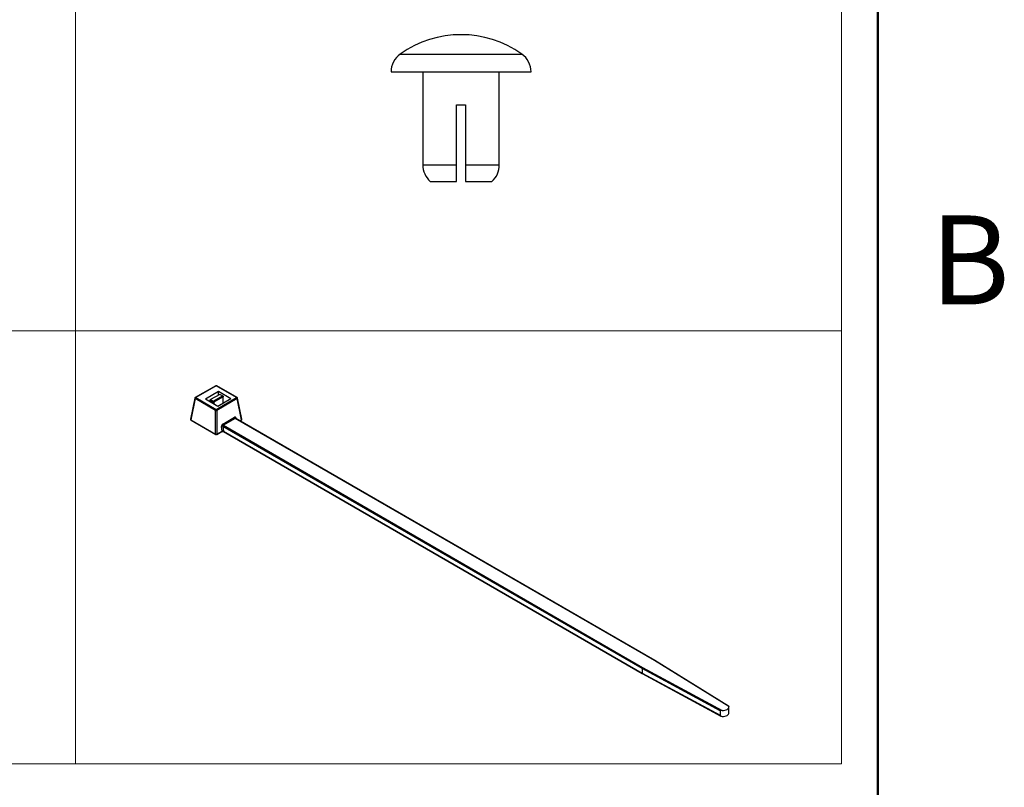
# Model space of a CAD drawing. Units: inches. Extents: x 0.1 to 14.1, y 0.1 to 9.1.
# Drawn here: x 11.8 to 14, y 5.7 to 7.4 of the extents above; entities that cross this region are included whole.
import ezdxf

# ---------------------------------------------------------------- set-up
doc = ezdxf.new("R2010")
doc.units = ezdxf.units.IN
doc.header["$LTSCALE"] = 0.833333
doc.header["$MEASUREMENT"] = 0
doc.styles.add('SLDTEXTSTYLE0', font='TXT', dxfattribs={"width": 0.75})

# ---------------------------------------------------------------- blocks, each defined once
blk = doc.blocks.new('SW_TABLEANNOTATION_0')
at = {"color": 0, "linetype": 'Continuous', "lineweight": 0}
for p, q in [((1.7224, 0), (1.7224, -2.9187)), ((3.4448, -2.9187), (3.4448, 0)), ((0, -1.9458), (3.4448, -1.9458)), ((0, -2.9187), (3.4448, -2.9187))]:
    blk.add_line(p, q, dxfattribs=at)

msp = doc.modelspace()

# ---------------------------------------------------------------- linework, layer by layer
at = {"color": 7, "linetype": 'Continuous', "lineweight": 50}
msp.add_line((13.75, 8.75), (13.75, 0.4167), dxfattribs=at)
at = {"color": 8, "linetype": 'Continuous', "lineweight": 25}
for p, q in [((12.6758, 7.3398), (12.8125, 7.3398)), ((12.8125, 7.3398), (12.9492, 7.3398)), ((12.7264, 7.0905), (12.8026, 7.0905)), ((12.8223, 7.0905), (12.8986, 7.0905)), ((12.3064, 6.5216), (12.3065, 6.5208)), ((12.3152, 6.5157), (12.319, 6.5179))]:
    msp.add_line(p, q, dxfattribs=at)
at = {"color": 7, "linetype": 'Continuous', "lineweight": 25}
for p, q in [((12.655, 7.2996), (12.8125, 7.2996)), ((12.7264, 7.2996), (12.7264, 7.0905)), ((12.8125, 7.2996), (12.97, 7.2996)), ((12.8986, 7.0905), (12.8986, 7.2996)), ((12.8026, 7.2258), (12.8223, 7.2258)), ((12.8026, 7.0905), (12.8026, 7.2258)), ((12.8223, 7.2258), (12.8223, 7.0905)), ((12.743, 7.0535), (12.8026, 7.0535)), ((12.8223, 7.0535), (12.8819, 7.0535)), ((12.2609, 6.5946), (12.2149, 6.568)), ((12.2619, 6.5945), (12.2159, 6.5679)), ((12.2376, 6.5649), (12.2671, 6.5819)), ((12.3079, 6.5679), (12.2619, 6.5945)), ((12.309, 6.568), (12.263, 6.5946)), ((12.2671, 6.5819), (12.2951, 6.5658)), ((12.2671, 6.5734), (12.2671, 6.5819)), ((12.2139, 6.5666), (12.2043, 6.519)), ((12.2145, 6.5656), (12.2049, 6.5179)), ((12.2605, 6.539), (12.2145, 6.5656)), ((12.2159, 6.5679), (12.2619, 6.5414)), ((12.2376, 6.5649), (12.2656, 6.5488)), ((12.2494, 6.5632), (12.2479, 6.5607)), ((12.2479, 6.5624), (12.2494, 6.5632)), ((12.2479, 6.5624), (12.2479, 6.5607)), ((12.2538, 6.5573), (12.2479, 6.5607)), ((12.2479, 6.5607), (12.2479, 6.559)), ((12.27, 6.5751), (12.2494, 6.5632)), ((12.2494, 6.5632), (12.2553, 6.5598)), ((12.2553, 6.5598), (12.2538, 6.5573)), ((12.2568, 6.5573), (12.2538, 6.5573)), ((12.2538, 6.5556), (12.2538, 6.5573)), ((12.2553, 6.5598), (12.2759, 6.5717)), ((12.2553, 6.5598), (12.2568, 6.5573)), ((12.2774, 6.5692), (12.2568, 6.5573)), ((12.2568, 6.5573), (12.2568, 6.5539)), ((12.2619, 6.5414), (12.3079, 6.5679)), ((12.3094, 6.5656), (12.2634, 6.539)), ((12.2656, 6.5488), (12.2951, 6.5658)), ((12.2759, 6.5717), (12.27, 6.5751)), ((12.2759, 6.5717), (12.2774, 6.5692)), ((12.2774, 6.5709), (12.2759, 6.5717)), ((12.2774, 6.5709), (12.2774, 6.5692)), ((12.2774, 6.5556), (12.2774, 6.5692)), ((12.319, 6.5179), (12.3094, 6.5656)), ((12.3196, 6.519), (12.31, 6.5666)), ((12.2605, 6.4858), (12.2605, 6.539)), ((12.2634, 6.539), (12.2634, 6.4858)), ((12.2049, 6.5179), (12.2605, 6.4858)), ((12.2053, 6.5168), (12.2609, 6.4847)), ((12.2766, 6.5082), (12.3031, 6.5235)), ((12.3046, 6.5212), (12.2781, 6.5059)), ((13.2474, 5.9769), (12.3046, 6.5212)), ((13.2485, 5.977), (12.3057, 6.5212)), ((12.316, 6.5153), (12.3186, 6.5168)), ((12.263, 6.4847), (12.2746, 6.4914)), ((12.2634, 6.4858), (12.275, 6.4925)), ((12.275, 6.4925), (12.274, 6.5029)), ((13.2195, 5.959), (12.2769, 6.5031)), ((12.2769, 6.5031), (12.278, 6.4923)), ((12.278, 6.4923), (13.2195, 5.9488)), ((12.2781, 6.5059), (13.2209, 5.9616)), ((12.2784, 6.4914), (13.2199, 5.9478)), ((13.395, 5.8642), (13.2195, 5.959)), ((13.2195, 5.959), (13.2195, 5.9488)), ((13.2209, 5.9616), (13.3997, 5.865)), ((13.4149, 5.8735), (13.2474, 5.9769)), ((13.4143, 5.8746), (13.2485, 5.977)), ((13.2195, 5.9488), (13.395, 5.854)), ((13.2199, 5.9478), (13.3968, 5.8523)), ((13.415, 5.8591), (13.415, 5.8727)), ((13.395, 5.8642), (13.395, 5.854))]:
    msp.add_line(p, q, dxfattribs=at)
at = {"color": 7, "linetype": 'Continuous', "lineweight": 25, "flags": 128}
for points in [[(13.3997, 5.865), (13.4028, 5.865), (13.4057, 5.8653), (13.4085, 5.8661), (13.4109, 5.8671), (13.4128, 5.8685), (13.4142, 5.8701), (13.4149, 5.8718), (13.4149, 5.8735)], [(13.3997, 5.8514), (13.4028, 5.8514), (13.4057, 5.8517), (13.4085, 5.8524), (13.4109, 5.8535), (13.4128, 5.8549), (13.4142, 5.8564), (13.4149, 5.8582), (13.415, 5.8591)]]:
    msp.add_lwpolyline(points, dxfattribs=at)
at = {"color": 7, "linetype": 'Continuous', "lineweight": 25}
for centre, radius, start, end in [((12.8125, 7.1467), 0.2366, 54.6998, 125.3002), ((12.7042, 7.2996), 0.0492, 125.3002, 180), ((12.9207, 7.2996), 0.0492, 0, 54.6998), ((12.7756, 7.0905), 0.0492, 180, 228.5904), ((12.8494, 7.0905), 0.0492, 311.4096, 0), ((12.2619, 6.5928), 0.00208, 60.0027, 119.9973), ((12.2159, 6.5662), 0.00208, 119.9973, 168.5765), ((12.2177, 6.5652), 0.00325, 122.8452, 173.3097), ((12.3062, 6.5652), 0.00325, 6.6903, 57.1548), ((12.3079, 6.5662), 0.00208, 11.4235, 60.0027), ((12.2637, 6.5386), 0.00325, 122.8452, 173.3097), ((12.2619, 6.5429), 0.00412, 249.2213, 290.7787), ((12.2602, 6.5386), 0.00325, 6.6903, 57.1548), ((12.2063, 6.5186), 0.00208, 168.5765, 240.0027), ((12.3063, 6.5239), 0.00325, 186.6903, 237.1548), ((12.3175, 6.5186), 0.00208, 299.9973, 0), ((12.3175, 6.5186), 0.00208, 0, 11.4235), ((12.2757, 6.4998), 0.00358, 69.707, 118.197), ((12.2798, 6.5086), 0.00325, 186.6903, 237.1548), ((12.2619, 6.4897), 0.00412, 249.2212, 290.7788), ((12.2619, 6.4865), 0.00208, 240.0027, 299.9973)]:
    msp.add_arc(centre, radius, start, end, dxfattribs=at)
at = {"color": 8, "linetype": 'Continuous', "lineweight": 25}
for centre, radius, start, end in [((12.2613, 6.5936), 0.00104, 54.1237, 114.5657), ((12.2625, 6.5936), 0.00104, 65.4343, 125.8763), ((12.215, 6.5665), 0.0011, 175.2619, 242.0056), ((12.2153, 6.5671), 0.00104, 54.1237, 114.5657), ((12.3085, 6.5671), 0.00104, 65.4343, 125.8763), ((12.3088, 6.5666), 0.00113, 299.1214, 3.611), ((12.2054, 6.5189), 0.0011, 175.2626, 242.005), ((12.206, 6.5177), 0.00114, 167.2347, 232.8204), ((12.307, 6.5204), 0.00133, 117.1589, 148.6384), ((12.3179, 6.5177), 0.00114, 307.1796, 12.7653), ((12.3185, 6.5189), 0.00113, 299.1219, 3.6105), ((12.2739, 6.4923), 0.0011, 305.9949, 13.9499), ((12.279, 6.4922), 0.00105, 174.3797, 234.3019), ((12.2616, 6.4856), 0.00114, 167.2347, 232.8204), ((12.2623, 6.4856), 0.0011, 305.9949, 13.9499)]:
    msp.add_arc(centre, radius, start, end, dxfattribs=at)
at = {"color": 7, "linetype": 'Continuous', "lineweight": 25}
for centre, major_axis, ratio, start_param, end_param in [((12.3035, 6.5199), (0.00166, 0.00384), 0.63979, 5.424481, 6.995278), ((12.277, 6.5046), (0.00166, 0.00384), 0.63979, 0.712092, 2.282889), ((12.2765, 6.4915), (0.0021, -0.00028), 0.636104, 0.87971, 2.450507), ((12.2784, 6.504), (0.00056, 0.00205), 0.687627, 0.605753, 2.176549), ((13.2209, 5.9599), (0.00102, 0.00182), 0.567684, 0.77726, 2.348056), ((13.2474, 5.9752), (0.00107, 0.00179), 0.586919, 6.274573, 7.077115), ((13.2209, 5.9497), (0.00102, 0.00182), 0.567684, 2.348056, 3.14965)]:
    msp.add_ellipse(centre, major_axis=major_axis, ratio=ratio, start_param=start_param, end_param=end_param, dxfattribs=at)
at = {"color": 8, "linetype": 'Continuous', "lineweight": 25}
msp.add_ellipse((12.3049, 6.5193), major_axis=(0.00056, 0.00205), ratio=0.687627, start_param=6.103621, end_param=6.888938, dxfattribs=at)
at = {"color": 7, "linetype": 'Continuous', "lineweight": 25}
for points, knots in [([(12.8026, 7.0535), (12.8026, 7.0581), (12.8026, 7.0638), (12.8026, 7.0765), (12.8026, 7.0834), (12.8026, 7.0905)], [0, 0, 0, 0, 0.5, 0.5, 1, 1, 1, 1]), ([(12.8223, 7.0905), (12.8223, 7.0835), (12.8223, 7.0766), (12.8223, 7.0638), (12.8223, 7.0581), (12.8223, 7.0535)], [0, 0, 0, 0, 0.5, 0.5, 1, 1, 1, 1]), ([(12.3057, 6.5212), (12.3057, 6.5212), (12.3057, 6.5213), (12.3057, 6.5212), (12.3057, 6.5212)], [0, 0, 0, 0, 0.378323, 1, 1, 1, 1]), ([(12.2746, 6.4914), (12.2747, 6.4914), (12.275, 6.4916), (12.2757, 6.4918), (12.2765, 6.4918), (12.2773, 6.4917), (12.278, 6.4916), (12.2783, 6.4914), (12.2784, 6.4914)], [0, 0, 0, 0, 0.15707, 0.318077, 0.495181, 0.682678, 0.87016, 1, 1, 1, 1]), ([(13.4143, 5.8746), (13.4144, 5.8745), (13.4147, 5.8744), (13.4148, 5.8739), (13.4149, 5.8735)], [0, 0, 0, 0, 0.268869, 1, 1, 1, 1]), ([(13.3997, 5.865), (13.3988, 5.8651), (13.3979, 5.8651), (13.3966, 5.8649), (13.3962, 5.8649), (13.3956, 5.8648), (13.3954, 5.8647), (13.3951, 5.8645), (13.395, 5.8644), (13.395, 5.8642)], [0, 0, 0, 0, 0.5, 0.5, 0.75, 0.75, 0.875, 0.875, 1, 1, 1, 1]), ([(13.395, 5.854), (13.395, 5.8538), (13.3951, 5.8536), (13.3954, 5.8533), (13.3956, 5.8531), (13.3962, 5.8527), (13.3966, 5.8524), (13.3979, 5.8518), (13.3988, 5.8515), (13.3997, 5.8514)], [0, 0, 0, 0, 0.125, 0.125, 0.25, 0.25, 0.5, 0.5, 1, 1, 1, 1])]:
    msp.add_open_spline(points, degree=3, knots=knots, dxfattribs=at)

# ---------------------------------------------------------------- block references
at = {"color": 7, "linetype": 'Continuous', "lineweight": 0}
msp.add_blockref('SW_TABLEANNOTATION_0', (10.2229, 8.6639), dxfattribs=at)

# ---------------------------------------------------------------- texts
at = {"color": 7, "linetype": 'Continuous', "lineweight": 0, "insert": (13.9568, 6.9772), "char_height": 0.2, "attachment_point": 2, "style": 'SLDTEXTSTYLE0'}
msp.add_mtext('B', dxfattribs=at)

doc.saveas('drawing.dxf')
